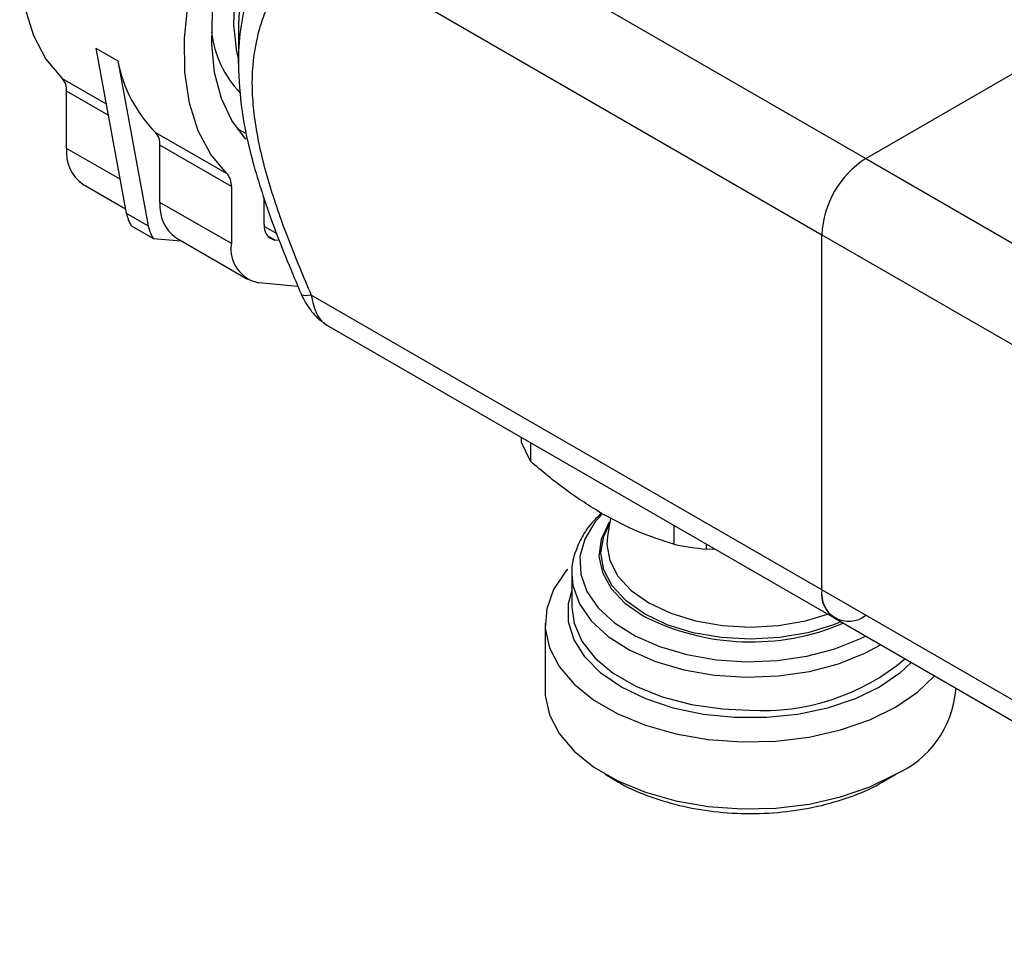
# Model space of a CAD drawing. Units: millimetres. Extents: x 50 to 2082, y 50 to 1435.
# Drawn here: x 1754 to 1799, y 1193 to 1235 of the extents above; entities that cross this region are included whole.
import ezdxf

# ---------------------------------------------------------------- set-up
doc = ezdxf.new("R2010")
doc.units = ezdxf.units.MM
doc.header["$LTSCALE"] = 5

msp = doc.modelspace()

# ---------------------------------------------------------------- linework, layer by layer
at = {"color": 7, "linetype": 'Continuous', "lineweight": 25}
for p, q in [((1769.412, 1242.498), (1792.908, 1228.934)), ((1767.404, 1238.992), (1790.887, 1225.435)), ((1764.055, 1235.126), (1764.055, 1233.272)), ((1757.504, 1234.019), (1758.514, 1233.436)), ((1757.504, 1234.019), (1758.901, 1226.427)), ((1758.514, 1233.436), (1759.911, 1225.844)), ((1755.953, 1232.617), (1757.977, 1231.448)), ((1792.908, 1228.934), (1799.661, 1232.833)), ((1756.159, 1229.399), (1756.159, 1232.03)), ((1758.073, 1230.925), (1756.159, 1232.03)), ((1764.015, 1230.292), (1764.126, 1230.229)), ((1760.246, 1230.138), (1763.529, 1228.243)), ((1758.615, 1227.982), (1756.159, 1229.399)), ((1760.452, 1226.921), (1760.452, 1229.551)), ((1763.735, 1227.656), (1760.452, 1229.551)), ((1792.908, 1228.934), (1818.162, 1214.356)), ((1756.899, 1227.764), (1758.863, 1226.63)), ((1763.735, 1227.656), (1763.735, 1225.026)), ((1765.25, 1225.9), (1765.25, 1227.146)), ((1765.296, 1227.007), (1765.25, 1227.034)), ((1763.735, 1225.026), (1760.452, 1226.921)), ((1758.901, 1226.427), (1759.911, 1225.844)), ((1760.137, 1225.265), (1759.127, 1225.849)), ((1765.253, 1225.809), (1765.818, 1225.483)), ((1760.137, 1225.265), (1761.427, 1225.15)), ((1761.192, 1225.286), (1764.475, 1223.391)), ((1765.386, 1225.395), (1765.755, 1225.182)), ((1790.887, 1225.435), (1816.141, 1210.856)), ((1790.887, 1209.104), (1790.887, 1225.435)), ((1765.947, 1225.165), (1765.755, 1225.182)), ((1764.998, 1223.229), (1766.797, 1223.068)), ((1790.887, 1209.104), (1767.404, 1222.661)), ((1768.131, 1221.275), (1791.479, 1207.796)), ((1777.081, 1215.88), (1777.081, 1216.108)), ((1777.483, 1215.014), (1777.081, 1215.88)), ((1777.483, 1215.876), (1777.483, 1215.014)), ((1781.173, 1212.41), (1781.034, 1211.551)), ((1784.088, 1212.063), (1784.088, 1211.201)), ((1785.589, 1210.969), (1785.589, 1211.197)), ((1785.991, 1210.964), (1785.589, 1210.969)), ((1779.391, 1209.906), (1779.39, 1209.828)), ((1779.39, 1209.828), (1779.39, 1208.308)), ((1816.141, 1194.526), (1790.887, 1209.104)), ((1778.161, 1207.561), (1778.161, 1204.478)), ((1791.479, 1207.796), (1816.733, 1193.218)), ((1797.048, 1204.478), (1797.048, 1204.582)), ((1780.926, 1200.623), (1781.543, 1200.267)), ((1793.666, 1200.267), (1794.283, 1200.623))]:
    msp.add_line(p, q, dxfattribs=at)
at = {"color": 7, "linetype": 'Continuous', "lineweight": 25, "flags": 128}
for points in [[(1764.742, 1255.498), (1763.984, 1255.127), (1762.625, 1254.289), (1761.286, 1253.243), (1759.994, 1252.008), (1758.774, 1250.611), (1757.65, 1249.077), (1756.646, 1247.439), (1755.78, 1245.729), (1755.07, 1243.979), (1754.53, 1242.226), (1754.171, 1240.505), (1754.001, 1238.848), (1754.021, 1237.29), (1754.233, 1235.861), (1754.631, 1234.589), (1755.208, 1233.501), (1755.953, 1232.617)], [(1763.529, 1228.243), (1762.784, 1229.127), (1762.207, 1230.216), (1761.809, 1231.487), (1761.597, 1232.916), (1761.577, 1234.475), (1761.748, 1236.131), (1762.106, 1237.853), (1762.646, 1239.606), (1763.356, 1241.355), (1764.222, 1243.066), (1765.226, 1244.704), (1766.35, 1246.237), (1767.57, 1247.635), (1768.863, 1248.869), (1770.202, 1249.916), (1771.561, 1250.754), (1772.913, 1251.367)], [(1764.413, 1229.825), (1764.389, 1229.849), (1763.754, 1230.684), (1763.276, 1231.704), (1762.966, 1232.888), (1762.831, 1234.209), (1762.873, 1235.641), (1763.091, 1237.153), (1763.481, 1238.713), (1764.035, 1240.287), (1764.74, 1241.843), (1765.583, 1243.348), (1766.544, 1244.77), (1767.604, 1246.079), (1768.741, 1247.246), (1769.929, 1248.248), (1771.145, 1249.063), (1772.362, 1249.674), (1773.555, 1250.068)], [(1772.802, 1248.43), (1772.491, 1248.316), (1771.35, 1247.76), (1770.209, 1246.998), (1769.096, 1246.047), (1768.038, 1244.93), (1767.062, 1243.676), (1766.192, 1242.315), (1765.448, 1240.881), (1764.85, 1239.409), (1764.412, 1237.935), (1764.145, 1236.495), (1764.055, 1235.126)], [(1764.055, 1233.556), (1763.99, 1233.85), (1763.852, 1235.088), (1763.898, 1236.442), (1764.128, 1237.876), (1764.536, 1239.353), (1765.111, 1240.836), (1765.839, 1242.284), (1766.699, 1243.662), (1767.672, 1244.933), (1768.73, 1246.065), (1769.846, 1247.027), (1770.993, 1247.796)], [(1764.364, 1230.102), (1764.344, 1230.112), (1764.012, 1230.297)], [(1767.404, 1222.661), (1767.256, 1222.637), (1767.135, 1222.627), (1767.044, 1222.632), (1766.982, 1222.652), (1766.954, 1222.681)], [(1780.79, 1212.591), (1780.451, 1212.208), (1779.985, 1211.441), (1779.765, 1210.638), (1779.797, 1209.825), (1780.079, 1209.028), (1780.604, 1208.273), (1781.353, 1207.585), (1782.303, 1206.985), (1783.424, 1206.492), (1784.679, 1206.123), (1786.028, 1205.889), (1787.428, 1205.798), (1788.834, 1205.853), (1790.199, 1206.051), (1791.482, 1206.388), (1792.64, 1206.851), (1792.895, 1206.979)], [(1781.15, 1212.268), (1781.075, 1212.157), (1780.732, 1211.419), (1780.638, 1210.656), (1780.795, 1209.896), (1781.198, 1209.168), (1781.833, 1208.496), (1782.677, 1207.907)], [(1791.757, 1207.636), (1791.428, 1207.501), (1790.238, 1207.133), (1788.947, 1206.907), (1787.604, 1206.831), (1786.262, 1206.907), (1784.971, 1207.133), (1783.781, 1207.501), (1782.738, 1207.995), (1781.882, 1208.597), (1781.246, 1209.284), (1780.855, 1210.029), (1780.722, 1210.804), (1780.855, 1211.579), (1781.131, 1212.153)], [(1781.034, 1211.551), (1781.005, 1211.196), (1781.132, 1210.453), (1781.507, 1209.738), (1782.117, 1209.08), (1782.938, 1208.502), (1783.938, 1208.029), (1785.079, 1207.677), (1786.317, 1207.46), (1787.604, 1207.387), (1788.892, 1207.46), (1790.13, 1207.677), (1791.153, 1207.984)], [(1779.2, 1210.046), (1779.121, 1209.955), (1778.554, 1209.116), (1778.234, 1208.235), (1778.169, 1207.335), (1778.362, 1206.442), (1778.807, 1205.579), (1779.492, 1204.77), (1780.398, 1204.037), (1781.501, 1203.401), (1782.771, 1202.878), (1784.172, 1202.482), (1785.667, 1202.225), (1787.214, 1202.114), (1788.773, 1202.151), (1790.299, 1202.336), (1791.752, 1202.663), (1793.092, 1203.124), (1794.282, 1203.706)], [(1779.39, 1209.828), (1779.442, 1209.297), (1779.737, 1208.464), (1780.285, 1207.675), (1781.069, 1206.955), (1782.063, 1206.327), (1783.234, 1205.812), (1784.546, 1205.426), (1785.957, 1205.182), (1787.42, 1205.087), (1788.889, 1205.144), (1790.317, 1205.352), (1791.658, 1205.703), (1792.869, 1206.187), (1793.588, 1206.579)], [(1794.999, 1205.764), (1794.479, 1205.277), (1793.539, 1204.63), (1792.418, 1204.087), (1791.151, 1203.665), (1789.777, 1203.376), (1788.336, 1203.229), (1786.873, 1203.229), (1785.432, 1203.376), (1784.057, 1203.665), (1782.791, 1204.087), (1781.67, 1204.63), (1780.729, 1205.277), (1779.998, 1206.008), (1779.498, 1206.802), (1779.244, 1207.634), (1779.244, 1208.478), (1779.39, 1209.05)], [(1779.39, 1208.308), (1779.491, 1207.567), (1779.851, 1206.742), (1780.46, 1205.968), (1781.299, 1205.269), (1782.34, 1204.668), (1783.551, 1204.184), (1784.891, 1203.833), (1786.319, 1203.625), (1787.55, 1203.567)], [(1794.282, 1203.706), (1795.29, 1204.393), (1796.071, 1205.146)], [(1778.161, 1204.478), (1778.169, 1204.252), (1778.362, 1203.359), (1778.807, 1202.496), (1779.492, 1201.687), (1780.398, 1200.954), (1781.501, 1200.318), (1782.771, 1199.794), (1784.172, 1199.399), (1785.667, 1199.142), (1787.214, 1199.031), (1788.773, 1199.068), (1790.299, 1199.253), (1791.752, 1199.58), (1793.092, 1200.041), (1794.282, 1200.623)]]:
    msp.add_lwpolyline(points, dxfattribs=at)
at = {"color": 7, "linetype": 'Continuous', "lineweight": 25}
for centre, radius, start, end in [((1767.63, 1235.298), 4.834, 186.4025, 223.8932), ((1764.714, 1234.589), 6.307, 190.532, 224.8867), ((1755.368, 1232.082), 0.792, 356.2191, 42.4519), ((1759.661, 1229.604), 0.792, 356.2191, 42.4519), ((1757.955, 1229.227), 1.805, 174.5293, 234.1585), ((1795.274, 1225.236), 4.391, 122.6055, 177.3945), ((1762.944, 1227.708), 0.792, 356.2191, 42.4519), ((1762.249, 1226.749), 1.805, 174.5293, 234.1585), ((1761.085, 1226.949), 2.246, 193.44, 209.3304), ((1762.095, 1226.366), 2.246, 193.44, 209.3304), ((1765.87, 1225.799), 0.628, 170.7481, 259.4532), ((1765.285, 1224.773), 1.571, 170.7481, 259.4532), ((1787.483, 1228.178), 17.313, 258.6934, 263.7205), ((1792.119, 1208.905), 1.248, 170.786, 309.2033), ((1792.287, 1208.95), 1.409, 173.7012, 234.9867), ((1787.634, 1217.575), 10.865, 242.8569, 292.9525), ((1788.167, 1213.726), 10.178, 266.5267, 310.0118), ((1792.4, 1204.892), 4.666, 293.781, 354.8988)]:
    msp.add_arc(centre, radius, start, end, dxfattribs=at)
for points, knots in [([(1764.055, 1233.272), (1764.077, 1233.81), (1764.121, 1234.877), (1764.459, 1236.328), (1765.02, 1237.821), (1765.876, 1239.365), (1766.648, 1240.343), (1767.052, 1240.856)], [0, 0, 0, 0, 0.169767, 0.3370501, 0.5064926, 0.7415289, 1, 1, 1, 1]), ([(1767.404, 1238.992), (1767.16, 1238.702), (1766.679, 1238.13), (1766.038, 1237.195), (1765.525, 1236.262), (1765.148, 1235.34), (1764.799, 1234.138), (1764.645, 1232.786), (1764.721, 1231.292), (1764.885, 1230.131), (1765.148, 1228.918), (1765.607, 1227.27), (1766.344, 1225.165), (1767.049, 1223.499), (1767.404, 1222.661)], [0, 0, 0, 0, 0.0870064, 0.1714941, 0.2533542, 0.3174311, 0.3775049, 0.4999283, 0.560393, 0.6225524, 0.6826104, 0.7467034, 0.8726388, 1, 1, 1, 1]), ([(1764.055, 1233.272), (1764.09, 1232.56), (1764.163, 1231.043), (1764.755, 1228.517), (1765.689, 1225.684), (1766.518, 1223.714), (1766.954, 1222.68)], [0, 0, 0, 0, 0.208945, 0.445442, 0.70887, 1, 1, 1, 1]), ([(1766.954, 1222.682), (1767.009, 1222.567), (1767.127, 1222.324), (1767.393, 1221.933), (1767.722, 1221.552), (1767.989, 1221.371), (1768.131, 1221.275)], [0, 0, 0, 0, 0.208496, 0.438119, 0.700168, 1, 1, 1, 1]), ([(1767.404, 1222.661), (1767.47, 1222.356), (1767.572, 1221.893), (1767.86, 1221.471), (1768.041, 1221.34), (1768.131, 1221.275)], [0, 0, 0, 0, 0.491849, 0.748387, 1, 1, 1, 1]), ([(1780.786, 1212.602), (1780.229, 1212.948), (1779.115, 1213.641), (1778.028, 1214.556), (1777.483, 1215.014)], [0, 0, 0, 0, 0.499561, 1, 1, 1, 1]), ([(1780.765, 1212.645), (1780.588, 1212.47), (1780.211, 1212.1), (1779.786, 1211.458), (1779.501, 1210.734), (1779.369, 1210.205), (1779.395, 1209.931), (1779.396, 1209.918)], [0, 0, 0, 0, 0.221427, 0.469811, 0.723555, 0.986998, 1, 1, 1, 1]), ([(1784.088, 1211.201), (1783.544, 1211.371), (1782.457, 1211.712), (1781.343, 1212.306), (1780.786, 1212.602)], [0, 0, 0, 0, 0.5004387, 1, 1, 1, 1]), ([(1781.543, 1200.267), (1781.543, 1200.267), (1781.899, 1200.017), (1782.831, 1199.635), (1784.298, 1199.162), (1785.923, 1198.882), (1787.604, 1198.785), (1789.286, 1198.882), (1790.911, 1199.162), (1792.378, 1199.635), (1793.31, 1200.017), (1793.666, 1200.267), (1793.666, 1200.267)], [0, 0, 0, 0, 0.000103, 0.125077, 0.250052, 0.375026, 0.5, 0.624974, 0.749948, 0.874923, 0.999897, 1, 1, 1, 1])]:
    msp.add_open_spline(points, degree=3, knots=knots, dxfattribs=at)

doc.saveas('drawing.dxf')
